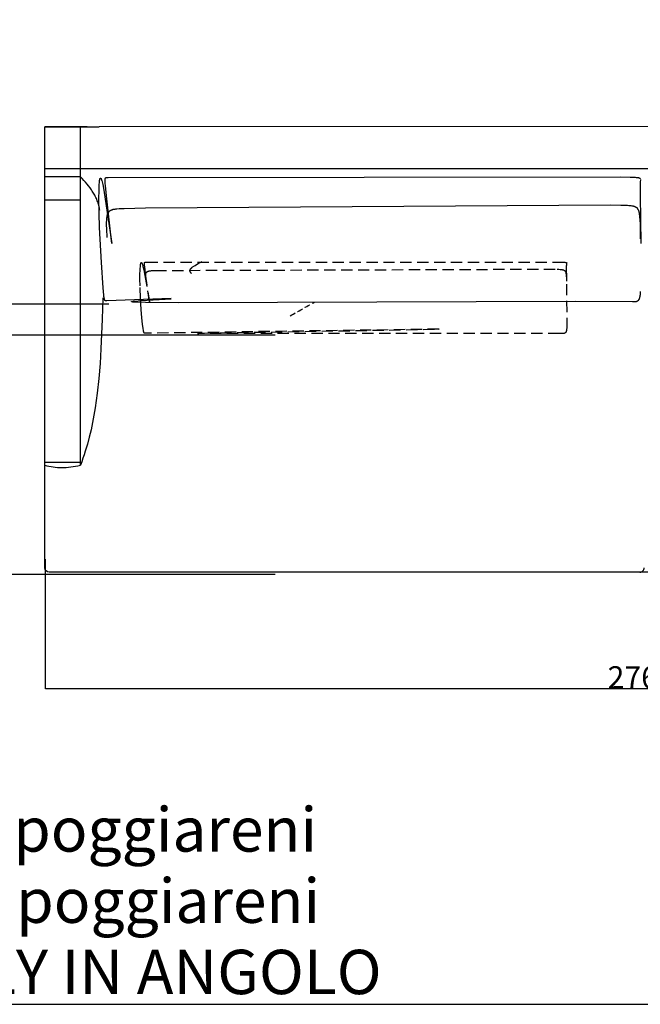
# Model space of a CAD drawing. Units: millimetres. Extents: x 78459 to 151801, y -16332 to 49803.
# Drawn here: x 83308 to 84707, y 25160 to 27380 of the extents above; entities that cross this region are included whole.
import ezdxf

# ---------------------------------------------------------------- set-up
doc = ezdxf.new("R2010")
doc.units = ezdxf.units.MM
doc.header["$LTSCALE"] = 2
doc.linetypes.add('TRATTEGGIATA', pattern=[19.05, 12.7, -6.35])
doc.linetypes.add('TRATTEGGIATA2', pattern=[9.525, 6.35, -3.175])
doc.layers.get('Defpoints').update_dxf_attribs({"color": 143})
doc.layers.add('Default', color=143, linetype='Continuous')
doc.layers.add('optional', color=30, linetype='Continuous')
doc.layers.add('quote', color=15, linetype='Continuous', lineweight=0)
doc.styles.add('Arial', font='arial.ttf')
doc.dimstyles.new('Default', dxfattribs={"dimtxt": 50, "dimasz": 1, "dimexe": 0.5, "dimexo": 0.5, "dimgap": 0.25, "dimtad": 1, "dimtoh": 1, "dimdec": 0, "dimzin": 1, "dimdsep": 46, "dimtxsty": 'Arial', "dimcen": 0.5, "dimazin": 0, "dimtfac": 1, "dimtdec": 0, "dimtix": 1, "dimtmove": 1, "dimatfit": 3, "dimfxl": 0, "dimtolj": 1, "dimtzin": 1, "dimarcsym": 0})

# ---------------------------------------------------------------- blocks, each defined once
blk = doc.blocks.new('*D1817')
at = {"layer": 'Defpoints', "color": 0}
for p in [(83365.7, 26164.3), (86133.7, 26164.3), (83365.7, 25871.6)]:
    blk.add_point(p, dxfattribs=at)
at = {"layer": 'quote', "color": 0, "lineweight": -2}
for p, q in [((83365.7, 26163.8), (83365.7, 25871.1)), ((86133.7, 26163.8), (86133.7, 25871.1)), ((86132.7, 25871.6), (83366.7, 25871.6))]:
    blk.add_line(p, q, dxfattribs=at)
at = {"layer": 'quote', "color": 0}
for points in [[(83366.7, 25871.7), (83366.7, 25871.4), (83365.7, 25871.6)], [(86132.7, 25871.7), (86132.7, 25871.4), (86133.7, 25871.6)]]:
    blk.add_solid(points, dxfattribs=at)
at = {"layer": 'quote', "color": 0, "insert": (84709.1, 25897.3), "char_height": 50, "attachment_point": 5, "style": 'Arial'}
blk.add_mtext('\\A1;2768', dxfattribs=at)
blk = doc.blocks.new('*D1605')
at = {"layer": 'Defpoints', "color": 0}
for p in [(82932.3, 26738.9), (83509.7, 26738.9), (83509.7, 26128.9)]:
    blk.add_point(p, dxfattribs=at)
at = {"layer": 'quote', "color": 0, "lineweight": -2}
for p, q in [((83509.2, 26738.9), (82931.8, 26738.9)), ((82932.3, 26129.9), (82932.3, 26737.9)), ((83509.2, 26128.9), (82931.8, 26128.9))]:
    blk.add_line(p, q, dxfattribs=at)
at = {"layer": 'quote', "color": 0}
for points in [[(82932.2, 26737.9), (82932.5, 26737.9), (82932.3, 26738.9)], [(82932.2, 26129.9), (82932.5, 26129.9), (82932.3, 26128.9)]]:
    blk.add_solid(points, dxfattribs=at)
at = {"layer": 'quote', "color": 0, "insert": (82906.6, 26433.9), "char_height": 50, "attachment_point": 5, "rotation": 90, "style": 'Arial'}
blk.add_mtext('\\A1;610', dxfattribs=at)
blk = doc.blocks.new('*D1606')
at = {"layer": 'Defpoints', "color": 0}
for p in [(83085.8, 26668.9), (83884.5, 26668.9), (83884.5, 26128.9)]:
    blk.add_point(p, dxfattribs=at)
at = {"layer": 'quote', "color": 0, "lineweight": -2}
for p, q in [((83884, 26668.9), (83085.3, 26668.9)), ((83085.8, 26129.9), (83085.8, 26667.9)), ((83884, 26128.9), (83085.3, 26128.9))]:
    blk.add_line(p, q, dxfattribs=at)
at = {"layer": 'quote', "color": 0}
for points in [[(83085.7, 26667.9), (83086, 26667.9), (83085.8, 26668.9)], [(83085.7, 26129.9), (83086, 26129.9), (83085.8, 26128.9)]]:
    blk.add_solid(points, dxfattribs=at)
at = {"layer": 'quote', "color": 0, "insert": (83011.4, 26398.9), "char_height": 50, "attachment_point": 5, "rotation": 90, "style": 'Arial'}
blk.add_mtext('\\A1;540 \\Pcon poggia reni', dxfattribs=at)

msp = doc.modelspace()

# ---------------------------------------------------------------- linework, layer by layer
at = {"color": 1}
msp.add_lwpolyline([(91430.6, 25160), (91430.6, 29600.5), (81215.2, 29600.5), (81215.2, 25160)], close=True, dxfattribs=at)
at = {"layer": 'Default'}
for p, q in [((86038.1, 27043.6), (83365, 27043.6)), ((83445, 26973.1), (83365, 26973.1)), ((83365, 26382.6), (83445, 26382.6))]:
    msp.add_line(p, q, dxfattribs=at)
for points in [[(83460.5, 27138.8), (83365, 27138.8), (83487.3, 27138.9)], [(83488.6, 26950.9), (83488.3, 26953.6), (83487.8, 26956.3), (83487.2, 26958.9), (83486.6, 26961.6), (83485.9, 26964.2), (83485.1, 26966.8), (83484.2, 26969.4), (83483.2, 26972), (83482.2, 26974.5), (83481.1, 26977), (83480, 26979.5), (83478.7, 26982), (83477.4, 26984.4), (83476.1, 26986.8), (83474.7, 26989.2), (83473.3, 26991.6), (83471.8, 26993.9), (83470.2, 26996.3), (83468.6, 26998.6), (83467, 27000.8), (83463.6, 27005.3), (83460.1, 27009.6), (83456.4, 27013.8), (83452.7, 27017.9), (83448.8, 27021.9), (83445, 27025.8), (83445, 27138.8)], [(86133.8, 26849.1), (86133.8, 27139.7), (83487.3, 27138.7)], [(83495.5, 26752.9), (83494.5, 26705), (83491.5, 26638.1), (83489.3, 26604.7), (83486.5, 26571.3), (83482.9, 26538), (83478.3, 26504.9), (83475.6, 26488.4), (83472.5, 26471.9), (83469.1, 26455.5), (83465.2, 26439.2), (83460.9, 26423.1), (83456.2, 26407), (83453.6, 26399.1), (83450.9, 26391.2), (83448, 26383.3), (83445, 26375.5), (83445, 27025.7), (83445, 27025.8), (83365, 27025.8)], [(83649.5, 26751.6), (83504.8, 26745.9), (83504.3, 26745.9), (83503.8, 26745.9), (83503.5, 26745.9), (83503.3, 26745.9), (83503.1, 26745.9), (83502.8, 26746), (83502.7, 26746), (83502.6, 26746), (83502.5, 26746), (83502.4, 26746), (83502.3, 26746), (83502.2, 26746.1), (83502.1, 26746.1), (83502, 26746.1), (83501.9, 26746.2), (83501.9, 26746.2), (83501.8, 26746.2), (83501.7, 26746.3), (83501.6, 26746.3), (83501.5, 26746.3), (83501.4, 26746.4), (83501.3, 26746.4), (83501.3, 26746.5), (83501.2, 26746.5), (83501.1, 26746.6), (83501, 26746.7), (83500.9, 26746.7), (83500.9, 26746.8), (83500.8, 26746.9), (83500.7, 26746.9), (83500.6, 26747), (83500.6, 26747.1), (83500.5, 26747.2), (83500.4, 26747.3), (83500.4, 26747.4), (83500.3, 26747.5), (83500.2, 26747.6), (83500.2, 26747.7), (83500.1, 26747.8), (83500, 26747.9), (83500, 26748), (83499.9, 26748.1), (83499.9, 26748.2), (83499.8, 26748.4), (83499.7, 26748.5), (83499.7, 26748.6), (83499.6, 26748.9), (83499.5, 26749.2), (83499.4, 26749.6), (83499.3, 26749.9), (83499.2, 26750.3), (83499.1, 26750.7), (83498.9, 26751.5), (83498.7, 26752.5), (83498.5, 26753.6), (83498.2, 26756), (83497.9, 26758.9), (83496.5, 26775.8), (83492.4, 26832.6), (83488.4, 26911.5), (83486.9, 26976.7), (83487.1, 26994.9), (83487.3, 27002.7), (83487.6, 27009.5), (83487.9, 27012.4), (83488.1, 27015), (83488.4, 27017.3), (83488.5, 27018.3), (83488.7, 27019.2), (83488.9, 27020), (83489, 27020.4), (83489, 27020.8), (83489.1, 27021.1), (83489.2, 27021.4), (83489.3, 27021.5), (83489.3, 27021.7), (83489.4, 27021.8), (83489.4, 27021.9), (83489.5, 27022), (83489.5, 27022.1), (83489.6, 27022.2), (83489.6, 27022.3), (83489.7, 27022.4), (83489.7, 27022.5), (83489.8, 27022.6), (83489.9, 27022.6), (83489.9, 27022.7), (83490, 27022.8), (83490, 27022.8), (83490.1, 27022.9), (83490.1, 27022.9), (83490.2, 27022.9), (83490.3, 27022.9), (83490.3, 27023), (83490.4, 27023), (83490.4, 27023), (83490.5, 27023), (83490.6, 27022.9), (83490.6, 27022.9), (83490.7, 27022.9), (83490.7, 27022.9), (83490.8, 27022.8), (83490.9, 27022.8), (83490.9, 27022.7), (83491, 27022.6), (83491.1, 27022.6), (83491.1, 27022.5), (83491.2, 27022.4), (83491.3, 27022.3), (83491.3, 27022.2), (83491.4, 27022.1), (83491.5, 27022), (83491.6, 27021.9), (83491.6, 27021.7), (83491.7, 27021.6), (83491.8, 27021.4), (83491.9, 27021.1), (83492.1, 27020.8), (83492.2, 27020.4), (83492.4, 27020), (83492.5, 27019.5), (83492.9, 27018.5), (83493.2, 27017.4), (83493.9, 27014.8), (83494.7, 27011.8), (83495.4, 27008.3), (83497, 27000.3), (83498.8, 26990.9), (83515.9, 26875.9), (83516, 26875.5), (83516, 26875.4), (83516, 26875.3), (83516, 26875.3), (83516.1, 26875.3), (83516.1, 26875.3), (83516.1, 26875.3), (83516.1, 26875.3), (83516.1, 26875.3), (83516.1, 26875.3), (83516.1, 26875.3), (83516.1, 26875.3), (83516.1, 26875.4), (83516.1, 26875.5), (83516.1, 26875.7), (83515.4, 26881.8), (83503.7, 26983.1), (83501.4, 27006.6), (83501.1, 27010.6), (83500.9, 27013.9), (83500.8, 27016.7), (83500.8, 27017.8), (83500.8, 27018.9), (83500.9, 27019.8), (83500.9, 27020.2), (83501, 27020.6), (83501, 27021), (83501.1, 27021.3), (83501.1, 27021.7), (83501.2, 27022), (83501.2, 27022.1), (83501.2, 27022.2), (83501.3, 27022.4), (83501.3, 27022.5), (83501.3, 27022.6), (83501.4, 27022.7), (83501.4, 27022.8), (83501.5, 27022.9), (83501.5, 27023), (83501.5, 27023.1), (83501.6, 27023.2), (83501.6, 27023.3), (83501.7, 27023.4), (83501.7, 27023.5), (83501.8, 27023.5), (83501.8, 27023.5), (83501.8, 27023.6), (83501.8, 27023.6), (83501.9, 27023.6), (83501.9, 27023.7), (83501.9, 27023.7), (83501.9, 27023.7), (83502, 27023.8), (83502, 27023.8), (83502, 27023.8), (83502.1, 27023.9), (83502.1, 27023.9), (83502.1, 27023.9), (83502.1, 27023.9), (83502.2, 27024), (83502.2, 27024), (83502.2, 27024), (83502.3, 27024), (83502.3, 27024.1), (83502.3, 27024.1), (83502.4, 27024.1), (83502.4, 27024.1), (83502.4, 27024.1), (83502.5, 27024.2), (83502.5, 27024.2), (83502.5, 27024.2), (83502.6, 27024.2), (83502.6, 27024.2), (83502.6, 27024.2), (83502.7, 27024.3), (83502.8, 27024.3), (83502.8, 27024.3), (83502.9, 27024.3), (83503, 27024.4), (83503.1, 27024.4), (83503.1, 27024.4), (83503.2, 27024.4), (83503.3, 27024.4), (83503.4, 27024.4), (83503.6, 27024.5), (83503.8, 27024.5), (83504.1, 27024.5), (83504.9, 27024.6), (83505.7, 27024.6), (83507.6, 27024.6), (84662, 27025.8), (84684.3, 27025.4), (84692, 27025.1), (84695.2, 27024.9), (84697.9, 27024.7), (84700.2, 27024.4), (84701.2, 27024.3), (84702.1, 27024.2), (84702.9, 27024), (84703.6, 27023.8), (84704, 27023.8), (84704.3, 27023.7), (84704.6, 27023.6), (84704.9, 27023.5), (84705.2, 27023.4), (84705.4, 27023.3), (84705.6, 27023.2), (84705.9, 27023.1), (84706, 27023.1), (84706.1, 27023), (84706.2, 27023), (84706.3, 27022.9), (84706.4, 27022.9), (84706.4, 27022.8), (84706.5, 27022.8), (84706.6, 27022.7), (84706.7, 27022.7), (84706.8, 27022.6), (84706.8, 27022.5), (84706.9, 27022.5), (84707, 27022.4), (84707, 27022.4), (84707.1, 27022.3), (84707.1, 27022.3), (84707.2, 27022.2)], [(84707.7, 27019.8), (84707.1, 27013.7), (84706.9, 27010.4), (84706.7, 27005.9), (84706.5, 27000.1), (84706.5, 26983.5), (84708.5, 26875.5)], [(83505.7, 26888.9), (83504.6, 26908.8), (83504.3, 26916.9), (83504.3, 26920.6), (83504.3, 26924), (83504.4, 26927.2), (83504.6, 26930.1), (83504.8, 26932.8), (83504.9, 26934.1), (83505.1, 26935.3), (83505.3, 26936.4), (83505.5, 26937.6), (83505.7, 26938.6), (83506, 26939.6), (83506.2, 26940.6), (83506.4, 26941.1), (83506.5, 26941.5), (83506.7, 26941.9), (83506.8, 26942.4), (83507, 26942.8), (83507.2, 26943.2), (83507.3, 26943.6), (83507.5, 26944), (83507.7, 26944.4), (83507.9, 26944.7), (83508.1, 26945.1), (83508.3, 26945.4), (83508.5, 26945.8), (83508.7, 26946.1), (83509, 26946.4), (83509.2, 26946.7), (83509.4, 26947), (83509.7, 26947.3), (83509.9, 26947.6), (83510.2, 26947.9), (83510.4, 26948.2), (83510.7, 26948.4), (83511, 26948.7), (83511.3, 26948.9), (83511.5, 26949.1), (83511.8, 26949.4), (83512.1, 26949.6), (83512.4, 26949.8), (83512.8, 26950), (83513.1, 26950.2), (83513.4, 26950.4), (83513.8, 26950.6), (83514.1, 26950.8), (83514.4, 26950.9), (83514.8, 26951.1), (83515.2, 26951.3), (83515.5, 26951.4), (83515.9, 26951.6), (83516.3, 26951.7), (83516.7, 26951.8), (83517.5, 26952.1), (83518.4, 26952.3), (83519.2, 26952.6), (83520.2, 26952.8), (83521.1, 26952.9), (83522.1, 26953.1), (83523.1, 26953.3), (83525.2, 26953.5), (83527.4, 26953.8), (83532.3, 26954.2), (83543.9, 26954.8), (83591.8, 26956), (84640.2, 26962.5), (84663.1, 26962.3), (84671.4, 26962.1), (84678.1, 26961.7), (84681, 26961.5), (84683.6, 26961.3), (84686, 26961), (84688.1, 26960.7), (84689.1, 26960.6), (84690, 26960.4), (84690.9, 26960.2), (84691.7, 26960), (84692.5, 26959.8), (84693.2, 26959.6), (84693.9, 26959.4), (84694.3, 26959.2), (84694.6, 26959.1), (84694.9, 26959), (84695.2, 26958.9), (84695.5, 26958.7), (84695.8, 26958.6), (84696, 26958.5), (84696.3, 26958.3), (84696.6, 26958.2), (84696.8, 26958), (84697.1, 26957.9), (84697.3, 26957.7), (84697.5, 26957.6), (84697.7, 26957.4), (84698, 26957.2), (84698.2, 26957.1), (84698.4, 26956.9), (84698.6, 26956.7), (84698.8, 26956.5), (84699, 26956.4), (84699.1, 26956.2), (84699.3, 26956), (84699.5, 26955.8), (84699.7, 26955.6), (84699.8, 26955.4), (84700, 26955.2), (84700.2, 26955), (84700.3, 26954.7), (84700.6, 26954.3), (84700.9, 26953.8), (84701.2, 26953.3), (84701.5, 26952.8), (84701.8, 26952.3), (84702.1, 26951.7), (84702.3, 26951.5), (84702.4, 26951.1), (84702.5, 26950.8), (84702.7, 26950.5), (84702.8, 26950.1), (84702.9, 26949.8), (84703.2, 26949), (84703.5, 26948.2), (84703.7, 26947.2), (84704, 26946.2), (84704.2, 26945.1), (84704.4, 26943.9), (84704.7, 26942.6), (84704.9, 26941.1), (84705.3, 26937.8), (84705.6, 26934), (84706, 26929.5), (84706.5, 26918.5), (84707, 26886.1)], [(84707.2, 26767.3), (84706.8, 26761.9), (84706.5, 26759.6), (84706.3, 26757.6), (84706, 26755.8), (84705.8, 26755), (84705.6, 26754.2), (84705.5, 26753.5), (84705.3, 26752.8), (84705.1, 26752.2), (84704.9, 26751.6), (84704.7, 26751.1), (84704.5, 26750.5), (84704.3, 26750.1), (84704.2, 26749.8), (84704.1, 26749.6), (84704, 26749.4), (84703.8, 26749.2), (84703.7, 26749), (84703.6, 26748.8), (84703.5, 26748.6), (84703.4, 26748.4), (84703.1, 26748.1), (84702.9, 26747.7), (84702.8, 26747.5), (84702.6, 26747.4), (84702.5, 26747.2), (84702.4, 26747.1), (84702.2, 26746.9), (84702.1, 26746.8), (84702, 26746.6), (84701.8, 26746.5), (84701.7, 26746.4), (84701.6, 26746.2), (84701.4, 26746.1), (84701.3, 26746), (84701.1, 26745.8), (84701, 26745.7), (84700.8, 26745.6), (84700.7, 26745.5), (84700.5, 26745.4), (84700.4, 26745.3), (84700.2, 26745.2), (84700.1, 26745.1), (84699.9, 26745), (84699.8, 26744.9), (84699.6, 26744.8), (84699.4, 26744.8), (84699.3, 26744.7), (84699.1, 26744.6), (84699, 26744.5), (84698.8, 26744.5), (84698.6, 26744.4), (84698.5, 26744.3), (84698.3, 26744.3), (84698.1, 26744.2), (84698, 26744.2), (84697.8, 26744.1), (84697.6, 26744.1), (84697.4, 26744), (84697.3, 26744), (84697.1, 26743.9), (84696.9, 26743.9), (84696.7, 26743.9), (84696.4, 26743.8), (84696, 26743.8), (84695.7, 26743.8), (84695.3, 26743.8), (84694.9, 26743.7), (84694.6, 26743.8), (84694.2, 26743.8), (84693.8, 26743.8), (84693.4, 26743.8), (84693.1, 26743.9), (84692.4, 26744), (84692.1, 26744), (84691.9, 26744.1), (84691, 26744.1), (84689.6, 26744.2), (84560.8, 26744.6), (83665.2, 26742), (83591.7, 26742.5), (83570.2, 26743.1), (83566.6, 26743.3), (83563.8, 26743.5), (83562.7, 26743.6), (83562.2, 26743.7), (83561.8, 26743.8), (83561.4, 26743.8), (83561.3, 26743.9), (83561.1, 26743.9), (83561, 26743.9), (83560.9, 26743.9), (83560.8, 26744), (83560.7, 26744), (83560.7, 26744), (83560.6, 26744), (83560.6, 26744), (83560.5, 26744.1), (83560.5, 26744.1), (83560.5, 26744.1), (83560.4, 26744.1), (83560.4, 26744.1), (83560.4, 26744.2), (83560.4, 26744.2), (83560.4, 26744.2), (83560.3, 26744.2), (83560.3, 26744.2), (83560.3, 26744.2), (83560.3, 26744.3), (83560.3, 26744.3), (83560.4, 26744.3), (83560.4, 26744.3), (83560.4, 26744.3), (83560.4, 26744.4), (83560.4, 26744.4), (83560.4, 26744.4), (83560.5, 26744.4), (83560.5, 26744.4), (83560.5, 26744.5), (83560.6, 26744.5), (83560.6, 26744.5), (83560.7, 26744.5), (83560.7, 26744.5), (83560.8, 26744.6), (83560.8, 26744.6), (83561, 26744.6), (83561.1, 26744.7), (83561.2, 26744.7), (83561.6, 26744.8), (83562, 26744.9), (83562.5, 26744.9), (83563.5, 26745.1), (83564.8, 26745.3), (83568, 26745.7), (83582.2, 26746.9), (83649.6, 26750.7)], [(83365, 26375.5), (83369.6, 26374.3), (83374.2, 26373.3), (83378.9, 26372.4), (83383.6, 26371.7), (83388.4, 26371.2), (83393.3, 26370.8), (83398.2, 26370.6), (83403.1, 26370.5), (83408.1, 26370.6), (83413.2, 26370.8), (83418.3, 26371.2), (83423.5, 26371.7), (83428.8, 26372.4), (83434.1, 26373.3), (83439.5, 26374.3), (83445, 26375.5)]]:
    msp.add_lwpolyline(points, dxfattribs=at)
msp.add_lwpolyline([(84735, 26134.4), (84700.6, 26134.4), (83375, 26134.4, -0.414211), (83365, 26144.5), (83365, 27138.8)], format="xyb", dxfattribs=at)
msp.add_arc((84706.1, 26144.5), 10, 270.1258, 0.2164, dxfattribs=at)
at = {"layer": 'optional', "linetype": 'TRATTEGGIATA'}
msp.add_lwpolyline([(83586.4, 26683.9), (83585, 26693.7), (83583.4, 26707.8), (83581.8, 26726.8), (83580.4, 26751.2), (83579.5, 26780.2), (83579.3, 26794.8), (83579.4, 26808.1), (83579.6, 26814), (83579.8, 26819.3), (83580.2, 26823.9), (83580.4, 26825.9), (83580.6, 26827.6), (83580.7, 26828.4), (83580.9, 26829.1), (83581, 26829.8), (83581.1, 26830.1), (83581.2, 26830.4), (83581.2, 26830.6), (83581.3, 26830.9), (83581.4, 26831.1), (83581.5, 26831.3), (83581.5, 26831.4), (83581.6, 26831.5), (83581.6, 26831.6), (83581.6, 26831.7), (83581.7, 26831.8), (83581.7, 26831.9), (83581.8, 26832), (83581.8, 26832), (83581.9, 26832.1), (83581.9, 26832.1), (83581.9, 26832.2), (83582, 26832.3), (83582, 26832.3), (83582.1, 26832.3), (83582.1, 26832.4), (83582.2, 26832.4), (83582.2, 26832.4), (83582.3, 26832.5), (83582.3, 26832.5), (83582.4, 26832.5), (83582.4, 26832.5), (83582.5, 26832.5), (83582.5, 26832.5), (83582.6, 26832.5), (83582.6, 26832.5), (83582.7, 26832.5), (83582.7, 26832.4), (83582.8, 26832.4), (83582.8, 26832.4), (83582.9, 26832.3), (83583, 26832.3), (83583, 26832.2), (83583.1, 26832.2), (83583.1, 26832.1), (83583.2, 26832.1), (83583.2, 26832), (83583.3, 26831.9), (83583.3, 26831.8), (83583.4, 26831.7), (83583.5, 26831.6), (83583.5, 26831.6), (83583.6, 26831.4), (83583.7, 26831.2), (83583.8, 26831), (83584, 26830.7), (83584.1, 26830.4), (83584.2, 26830.1), (83584.5, 26829.4), (83584.7, 26828.7), (83585, 26827.9), (83585.6, 26826), (83586.2, 26823.9), (83586.8, 26821.5), (83588.1, 26816.1), (83590.7, 26803.3), (83600.8, 26743.9), (83600.9, 26743.8), (83600.9, 26743.8), (83600.9, 26743.8), (83600.9, 26743.8), (83600.9, 26743.8), (83600.9, 26743.8), (83600.9, 26743.8), (83600.9, 26743.8), (83600.9, 26743.8), (83600.9, 26743.9), (83600.8, 26744), (83591.7, 26808.6), (83590, 26822.9), (83589.8, 26825.3), (83589.6, 26827.3), (83589.6, 26828.2), (83589.6, 26828.9), (83589.6, 26829.6), (83589.6, 26830.3), (83589.6, 26830.6), (83589.6, 26830.8), (83589.7, 26831.1), (83589.7, 26831.3), (83589.7, 26831.5), (83589.8, 26831.7), (83589.8, 26831.8), (83589.8, 26831.9), (83589.8, 26832), (83589.8, 26832.1), (83589.9, 26832.2), (83589.9, 26832.3), (83589.9, 26832.3), (83589.9, 26832.4), (83590, 26832.5), (83590, 26832.6), (83590, 26832.6), (83590.1, 26832.7), (83590.1, 26832.7), (83590.1, 26832.8), (83590.1, 26832.8), (83590.2, 26832.8), (83590.2, 26832.9), (83590.2, 26832.9), (83590.2, 26832.9), (83590.2, 26832.9), (83590.2, 26833), (83590.3, 26833), (83590.3, 26833), (83590.3, 26833), (83590.3, 26833.1), (83590.3, 26833.1), (83590.4, 26833.1), (83590.4, 26833.1), (83590.4, 26833.1), (83590.4, 26833.1), (83590.4, 26833.2), (83590.5, 26833.2), (83590.5, 26833.2), (83590.5, 26833.2), (83590.5, 26833.2), (83590.5, 26833.2), (83590.6, 26833.3), (83590.6, 26833.3), (83590.6, 26833.3), (83590.6, 26833.3), (83590.7, 26833.3), (83590.7, 26833.3), (83590.7, 26833.3), (83590.7, 26833.3), (83590.7, 26833.4), (83590.8, 26833.4), (83590.8, 26833.4), (83590.9, 26833.4), (83590.9, 26833.4), (83591, 26833.4), (83591, 26833.4), (83591.1, 26833.5), (83591.1, 26833.5), (83591.2, 26833.5), (83591.2, 26833.5), (83591.3, 26833.5), (83591.4, 26833.5), (83591.5, 26833.5), (83591.8, 26833.5), (83592, 26833.6), (83594.6, 26833.6), (84528.1, 26833.4), (84534.6, 26833.2), (84536.8, 26833.1), (84538.5, 26832.9), (84539.2, 26832.8), (84539.7, 26832.7), (84540, 26832.7), (84540.2, 26832.7), (84540.4, 26832.6), (84540.4, 26832.6), (84540.5, 26832.6), (84540.6, 26832.6), (84540.7, 26832.5), (84540.7, 26832.5), (84540.8, 26832.5), (84540.9, 26832.5), (84540.9, 26832.4), (84540.9, 26832.4), (84541, 26832.4), (84541, 26832.4), (84541, 26832.4), (84541, 26832.4), (84541, 26832.4), (84541.1, 26832.4), (84541.1, 26832.3), (84541.1, 26832.3), (84541.1, 26832.3), (84541.1, 26832.3), (84541.1, 26832.3), (84541.2, 26832.3), (84541.2, 26832.3), (84541.2, 26832.3), (84541.2, 26832.2), (84541.2, 26832.2), (84541.2, 26832.2), (84541.2, 26832.2), (84541.2, 26832.2), (84541.2, 26832.2), (84541.2, 26832.2), (84541.3, 26832.1), (84541.3, 26832.1), (84541.3, 26832.1), (84541.3, 26832.1), (84541.3, 26832.1), (84541.3, 26832.1), (84541.3, 26832.1), (84541.3, 26832.1), (84541.3, 26832), (84541.3, 26832), (84541.3, 26832), (84541.3, 26832), (84541.3, 26832), (84541.3, 26832), (84541.3, 26832), (84541.3, 26831.9), (84541.3, 26831.9), (84541.3, 26831.9), (84541.3, 26831.9), (84541.3, 26831.9), (84541.3, 26831.9), (84541.3, 26831.8), (84541.3, 26831.8), (84540.9, 26830.2), (84540.8, 26829.7), (84540.8, 26829.1), (84540.7, 26828.5), (84540.6, 26827.7), (84540.5, 26826.9), (84540.4, 26824.8), (84540.4, 26822.2), (84541.6, 26695.8), (84541.4, 26687.3), (84541.2, 26684), (84541.1, 26682.6), (84540.9, 26681.3), (84540.8, 26680.2), (84540.7, 26679.7), (84540.6, 26679.2), (84540.5, 26678.8), (84540.4, 26678.3), (84540.3, 26677.9), (84540.2, 26677.5), (84540.1, 26677.2), (84540, 26676.9), (84539.9, 26676.7), (84539.9, 26676.5), (84539.8, 26676.4), (84539.7, 26676.3), (84539.7, 26676.1), (84539.6, 26676), (84539.5, 26675.9), (84539.5, 26675.7), (84539.4, 26675.6), (84539.3, 26675.5), (84539.3, 26675.4), (84539.2, 26675.3), (84539.1, 26675.2), (84539.1, 26675.1), (84539, 26675), (84538.9, 26674.9), (84538.8, 26674.8), (84538.7, 26674.7), (84538.7, 26674.6), (84538.6, 26674.6), (84538.5, 26674.5), (84538.4, 26674.4), (84538.3, 26674.3), (84538.3, 26674.3), (84538.2, 26674.2), (84538.1, 26674.1), (84538, 26674.1), (84537.9, 26674), (84537.7, 26673.9), (84537.5, 26673.8), (84537.3, 26673.6), (84537.1, 26673.5), (84536.9, 26673.4), (84536.7, 26673.3), (84536.5, 26673.2), (84536.3, 26673.2), (84536.1, 26673.1), (84535.9, 26673), (84535.6, 26672.9), (84535.4, 26672.9), (84535.2, 26672.8), (84534.9, 26672.8), (84534.7, 26672.7), (84534.4, 26672.7), (84534.2, 26672.6), (84533.9, 26672.6), (84533.7, 26672.6), (84533.4, 26672.5), (84532.9, 26672.5), (84532.4, 26672.5), (84531.8, 26672.5), (84531.3, 26672.5), (84530.7, 26672.5), (84528.6, 26672.6), (84524.7, 26672.8), (83715.4, 26672.3), (83711.2, 26672.4), (83709.9, 26672.5), (83709.4, 26672.5), (83709.3, 26672.5), (83709.1, 26672.5), (83709, 26672.6), (83709, 26672.6), (83708.9, 26672.6), (83708.9, 26672.6), (83709, 26672.7), (83709.1, 26672.7), (83709.2, 26672.7), (83709.3, 26672.7), (83709.5, 26672.7), (83709.7, 26672.8), (83710.2, 26672.8), (83711.7, 26672.9), (83722.4, 26673.3), (84253.2, 26682.4), (84253.6, 26682.4), (84253.7, 26682.4), (84253.7, 26682.4), (84253.7, 26682.4), (84253.7, 26682.4), (84253.7, 26682.4), (84253.7, 26682.4), (84253.7, 26682.4), (84253.6, 26682.4), (84253.2, 26682.4), (83591.8, 26673.2), (83591.4, 26673.2), (83591.1, 26673.2), (83590.9, 26673.3), (83590.8, 26673.3), (83590.6, 26673.3), (83590.5, 26673.3), (83590.3, 26673.3), (83590.2, 26673.4), (83590.2, 26673.4), (83590.1, 26673.4), (83590, 26673.4), (83590, 26673.4), (83589.9, 26673.4), (83589.8, 26673.5), (83589.8, 26673.5), (83589.7, 26673.5), (83589.7, 26673.5), (83589.6, 26673.5), (83589.6, 26673.6), (83589.5, 26673.6), (83589.5, 26673.6), (83589.4, 26673.7), (83589.3, 26673.7), (83589.3, 26673.7), (83589.2, 26673.7), (83589.2, 26673.8), (83589.1, 26673.8), (83589.1, 26673.9), (83589.1, 26673.9), (83589, 26673.9), (83589, 26674), (83588.9, 26674), (83588.9, 26674.1), (83588.8, 26674.1), (83588.8, 26674.2), (83588.7, 26674.2), (83588.7, 26674.3), (83588.7, 26674.3), (83588.6, 26674.4), (83588.6, 26674.4), (83588.5, 26674.5), (83588.5, 26674.5), (83588.5, 26674.6), (83588.4, 26674.7), (83588.4, 26674.7), (83588.3, 26674.8), (83588.3, 26674.9), (83588.2, 26675.1), (83588.1, 26675.2), (83588.1, 26675.4), (83588, 26675.6), (83587.9, 26675.8), (83587.9, 26676), (83587.8, 26676.4), (83587.6, 26676.8), (83587.5, 26677.3), (83587.4, 26677.9), (83587.2, 26679.1)], close=True, dxfattribs=at)
for points in [[(83695.4, 26807.7), (83695, 26808.2), (83694.7, 26808.6), (83694.4, 26809.1), (83694.1, 26809.5), (83693.9, 26809.9), (83693.6, 26810.3), (83693.4, 26810.7), (83693.2, 26811.1), (83693.1, 26811.3), (83693, 26811.5), (83692.9, 26811.7), (83692.8, 26811.9), (83692.8, 26812.1), (83692.7, 26812.3), (83692.6, 26812.5), (83692.6, 26812.6), (83692.5, 26812.8), (83692.5, 26813), (83692.4, 26813.2), (83692.4, 26813.4), (83692.4, 26813.6), (83692.3, 26813.7), (83692.3, 26813.9), (83692.3, 26814.1), (83692.3, 26814.3), (83692.3, 26814.5), (83692.3, 26814.6), (83692.3, 26814.8), (83692.3, 26815), (83692.3, 26815.2), (83692.4, 26815.3), (83692.4, 26815.5), (83692.4, 26815.7), (83692.5, 26815.9), (83692.5, 26816), (83692.6, 26816.2), (83692.6, 26816.4), (83692.7, 26816.6), (83692.8, 26816.7), (83692.8, 26816.9), (83692.9, 26817.1), (83693, 26817.3), (83693.1, 26817.4), (83693.2, 26817.6), (83693.3, 26817.8), (83693.4, 26818), (83693.5, 26818.1), (83693.6, 26818.3), (83693.8, 26818.5), (83693.9, 26818.7), (83694, 26818.8), (83694.2, 26819), (83694.3, 26819.2), (83694.5, 26819.4), (83694.8, 26819.7), (83695.2, 26820.1), (83695.6, 26820.4), (83696, 26820.8), (83696.4, 26821.2), (83696.8, 26821.6), (83697.3, 26821.9), (83698.4, 26822.7), (83699.5, 26823.5), (83700.8, 26824.4), (83703.6, 26826.1), (83706.8, 26828), (83710.5, 26830.1), (83719.3, 26834.9)], [(83593.2, 26791.3), (83592.7, 26795.1), (83592.4, 26798.4), (83592.3, 26800), (83592.2, 26801.4), (83592.2, 26802.7), (83592.2, 26803.3), (83592.2, 26803.9), (83592.2, 26804.5), (83592.3, 26805), (83592.3, 26805.6), (83592.4, 26806.1), (83592.5, 26806.6), (83592.5, 26806.8), (83592.6, 26807.1), (83592.6, 26807.3), (83592.7, 26807.5), (83592.7, 26807.7), (83592.8, 26808), (83592.9, 26808.2), (83592.9, 26808.4), (83593, 26808.6), (83593.1, 26808.8), (83593.2, 26809), (83593.3, 26809.1), (83593.4, 26809.3), (83593.5, 26809.5), (83593.6, 26809.7), (83593.7, 26809.9), (83593.8, 26810), (83593.9, 26810.2), (83594, 26810.3), (83594.1, 26810.5), (83594.2, 26810.6), (83594.4, 26810.8), (83594.5, 26810.9), (83594.6, 26811.1), (83594.8, 26811.2), (83594.9, 26811.3), (83595.1, 26811.5), (83595.2, 26811.6), (83595.4, 26811.7), (83595.6, 26811.8), (83595.7, 26812), (83595.9, 26812.1), (83596.1, 26812.2), (83596.3, 26812.3), (83596.5, 26812.4), (83596.7, 26812.5), (83596.9, 26812.6), (83597.1, 26812.7), (83597.3, 26812.8), (83597.5, 26812.8), (83597.7, 26812.9), (83597.9, 26813), (83598.4, 26813.2), (83598.9, 26813.3), (83599.4, 26813.4), (83599.9, 26813.6), (83600.5, 26813.7), (83601.1, 26813.8), (83601.7, 26813.9), (83602.3, 26814), (83603.6, 26814.1), (83605, 26814.3), (83606.5, 26814.4), (83609.9, 26814.6), (83613.7, 26814.7), (84490.1, 26817.7), (84519.4, 26817.4), (84523.5, 26817.3), (84526.8, 26817.1), (84528.2, 26817), (84529.5, 26816.8), (84530.6, 26816.7), (84531.1, 26816.6), (84531.6, 26816.5), (84532, 26816.4), (84532.4, 26816.3), (84532.8, 26816.2), (84533.2, 26816.1), (84533.6, 26816), (84533.9, 26815.9), (84534.2, 26815.8), (84534.5, 26815.6), (84534.7, 26815.6), (84534.8, 26815.5), (84534.9, 26815.4), (84535.1, 26815.4), (84535.2, 26815.3), (84535.3, 26815.2), (84535.5, 26815.2), (84535.6, 26815.1), (84535.8, 26814.9), (84536.1, 26814.8), (84536.3, 26814.6), (84536.5, 26814.4), (84536.7, 26814.3), (84536.8, 26814.2), (84536.9, 26814.1), (84537, 26814), (84537.1, 26813.9), (84537.2, 26813.8), (84537.3, 26813.6), (84537.4, 26813.5), (84537.6, 26813.4), (84537.7, 26813.3), (84537.8, 26813.2), (84537.9, 26813), (84537.9, 26812.9), (84538, 26812.7), (84538.1, 26812.6), (84538.2, 26812.4), (84538.3, 26812.2), (84538.4, 26812.1), (84538.5, 26811.9), (84538.6, 26811.7), (84538.7, 26811.5), (84538.8, 26811.3), (84538.9, 26811), (84538.9, 26810.8), (84539, 26810.6), (84539.2, 26810), (84539.3, 26809.5), (84539.5, 26808.9), (84539.6, 26808.2), (84539.8, 26807.5), (84539.9, 26806.7), (84540, 26805.9), (84540.2, 26804), (84540.4, 26801.9), (84540.5, 26799.5), (84540.6, 26796.8), (84540.7, 26790.3)]]:
    msp.add_lwpolyline(points, dxfattribs=at)
at = {"layer": 'optional', "linetype": 'TRATTEGGIATA2'}
msp.add_arc((82661.6, 29022), 2628.9, 298.5516, 299.9052, dxfattribs=at)

# ---------------------------------------------------------------- texts
at = {"insert": (81320.3, 25182.9), "char_height": 100, "width": 3096.988, "attachment_point": 7, "line_spacing_factor": 0.963855}
msp.add_mtext('\\fArial;profondità di seduta 54cm con poggiareni \\Pprofondità seduta 61 cm senza poggiareni \\PCONSIGLIATI N.2 CUSCINI JOLLY IN ANGOLO', dxfattribs=at)

# ---------------------------------------------------------------- dimensions: what is measured, and where the dimension line sits
at = {"layer": 'quote'}
dim = msp.add_linear_dim(base=(82932.3, 26738.9), p1=(83509.7, 26128.9), p2=(83509.7, 26738.9), angle=90, dimstyle='Default', dxfattribs=at)
dim.commit()
dim.dimension.update_dxf_attribs({"geometry": '*D1605', "text_midpoint": (82906.6, 26433.9)})
dim = msp.add_linear_dim(base=(83085.8, 26668.9), p1=(83884.5, 26128.9), p2=(83884.5, 26668.9), angle=90, text='<> \\Pcon poggia reni', dimstyle='Default', dxfattribs=at)
dim.commit()
dim.dimension.update_dxf_attribs({"geometry": '*D1606', "text_midpoint": (83011.4, 26398.9)})
dim = msp.add_linear_dim(base=(83365.7, 25871.6), p1=(86133.7, 26164.3), p2=(83365.7, 26164.3), angle=180, dimstyle='Default', dxfattribs=at)
dim.commit()
dim.dimension.update_dxf_attribs({"geometry": '*D1817', "text_midpoint": (84709.1, 25871.6), "dimtype": 160})

doc.saveas('drawing.dxf')
